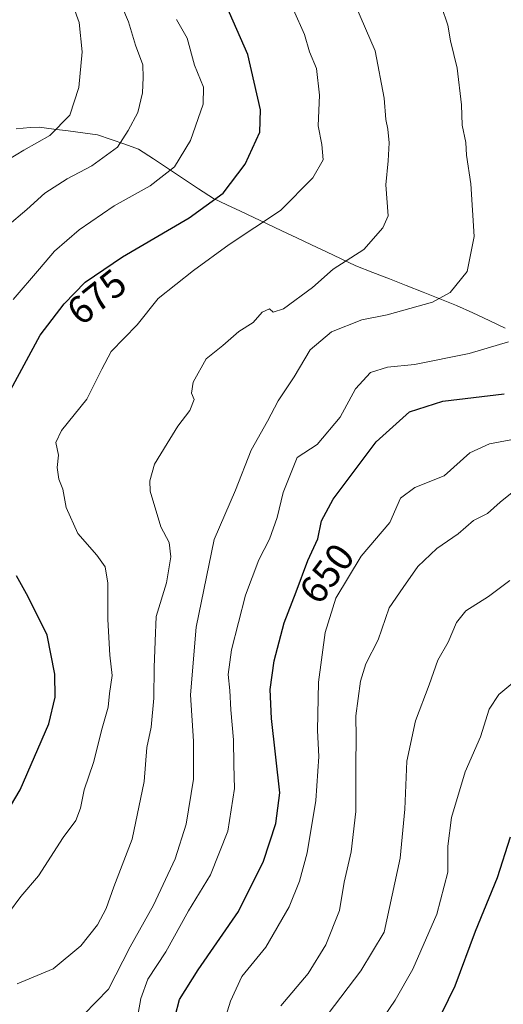
# Model space of a CAD drawing. Units: metres. Extents: x 617326 to 620768, y 4750254 to 4752627.
# Drawn here: x 617922 to 618046, y 4751069 to 4751322 of the extents above; entities that cross this region are included whole.
import ezdxf
from ezdxf.enums import TextEntityAlignment as Align

# ---------------------------------------------------------------- set-up
doc = ezdxf.new("R2010")
doc.units = ezdxf.units.M
doc.header["$MEASUREMENT"] = 0
for name, color, linetype, lineweight in [('Curva de nivel maestra', 36, 'Continuous', 30), ('Curva de nivel normal', 36, 'Continuous', 0), ('Entidad de ámbito territorial', 19, 'Continuous', 0), ('Entidad de ámbito territorial CxS', 92, 'Continuous', 0), ('Rótulo de curva de nivel directora', 19, 'Continuous', 0)]:
    doc.layers.add(name, color=color, linetype=linetype, lineweight=lineweight)
doc.styles.add('Arial', font='txt', dxfattribs={"height": 0.2})

# ---------------------------------------------------------------- blocks, each defined once
blk = doc.blocks.new('*U188')
at = {"layer": 'Curva de nivel normal', "color": 36, "linetype": 'Continuous', "lineweight": 0}
blk.add_polyline3d([(618048.04, 4751177.99, 635), (618042.55, 4751173.87, 635), (618036.76, 4751170.2, 635), (618034.34, 4751167.2, 635), (618032.17, 4751162.2, 635), (618029.56, 4751157.54, 635), (618027.35, 4751151.2, 635), (618023.83, 4751141.98, 635), (618021.6, 4751131.64, 635), (618021.14, 4751119.31, 635), (618019.87, 4751106.71, 635), (618015.8, 4751087.78, 635), (618009.81, 4751077.84, 635), (618001.44, 4751066.83, 635)], dxfattribs=at)
blk = doc.blocks.new('*U196')
at = {"layer": 'Curva de nivel normal', "color": 36, "linetype": 'Continuous', "lineweight": 0}
blk.add_polyline3d([(617919.49, 4751092.6, 670), (617922.65, 4751096.92, 670), (617927.18, 4751102.21, 670), (617933.53, 4751112.06, 670), (617936.73, 4751116.42, 670), (617937.93, 4751119.6, 670), (617938.9, 4751124.24, 670), (617941.27, 4751131.28, 670), (617943.55, 4751140.08, 670), (617945.05, 4751145.5, 670), (617945.42, 4751148.96, 670), (617946.07, 4751153.6, 670), (617945.47, 4751158.86, 670), (617944.93, 4751167.98, 670), (617945, 4751177.3, 670), (617944.26, 4751181.53, 670), (617942.14, 4751184.51, 670), (617937.31, 4751190.08, 670), (617934.26, 4751196.72, 670), (617933.4, 4751201.39, 670), (617932.45, 4751203.95, 670), (617931.98, 4751206.99, 670), (617932.31, 4751210.17, 670), (617931.68, 4751213.42, 670), (617933.1, 4751216.43, 670), (617939.61, 4751224.51, 670), (617943.4, 4751232.24, 670), (617945.79, 4751236.76, 670), (617952.48, 4751243.57, 670), (617957.88, 4751250.33, 670), (617966.92, 4751257.52, 670), (617976.04, 4751264.19, 670), (617989.2, 4751272.9, 670), (617997.54, 4751281.32, 670), (618000.16, 4751285.94, 670), (617999.84, 4751289.85, 670), (617998.86, 4751294.62, 670), (617999.2, 4751302.5, 670), (617998.48, 4751309.33, 670), (617996.68, 4751313.65, 670), (617995.37, 4751318.04, 670), (617992.54, 4751324.37, 670)], dxfattribs=at)
blk = doc.blocks.new('*U206')
at = {"layer": 'Curva de nivel normal', "color": 36, "linetype": 'Continuous', "lineweight": 0}
blk.add_polyline3d([(618008.5, 4751325.32, 665), (618013.51, 4751313.9, 665), (618015.8, 4751301.74, 665), (618016.19, 4751296.25, 665), (618016.72, 4751293.81, 665), (618017.04, 4751290.29, 665), (618016.8, 4751285.63, 665), (618016.26, 4751279.54, 665), (618016.84, 4751271.54, 665), (618015.49, 4751268.47, 665), (618010.59, 4751262.87, 665), (618002.76, 4751257.82, 665), (617997.41, 4751253.12, 665), (617989.98, 4751247.7, 665), (617987.37, 4751246.82, 665), (617986.42, 4751247.66, 665), (617984.56, 4751246.83, 665), (617982.2, 4751244.19, 665), (617978.53, 4751241.87, 665), (617974.45, 4751238.29, 665), (617970.14, 4751234.87, 665), (617966.82, 4751228.87, 665), (617966.43, 4751226.02, 665), (617967.07, 4751224.45, 665), (617966.03, 4751221.64, 665), (617962.87, 4751217.61, 665), (617960.2, 4751213.16, 665), (617956.92, 4751207.79, 665), (617955.73, 4751203.59, 665), (617955.83, 4751200.93, 665), (617958.58, 4751191.78, 665), (617960.71, 4751187.74, 665), (617961.15, 4751184.08, 665), (617959.99, 4751177.35, 665), (617957.38, 4751168.72, 665), (617957.1, 4751162.42, 665), (617956.81, 4751155.67, 665), (617956.75, 4751147.82, 665), (617956.07, 4751140.32, 665), (617954.96, 4751135.15, 665), (617954.29, 4751126.39, 665), (617951.17, 4751111.61, 665), (617946.47, 4751099.39, 665), (617944.56, 4751093.87, 665), (617942.32, 4751089.62, 665), (617938.06, 4751084.22, 665), (617930.93, 4751078.32, 665), (617921.7, 4751074.54, 665)], dxfattribs=at)
blk = doc.blocks.new('*U208')
at = {"layer": 'Curva de nivel normal', "color": 36, "linetype": 'Continuous', "lineweight": 0}
blk.add_polyline3d([(617989.32, 4751068.87, 640), (617996.28, 4751077.2, 640), (618000.84, 4751084.54, 640), (618004.33, 4751093.3, 640), (618005.51, 4751100.61, 640), (618007.31, 4751108.36, 640), (618008.54, 4751118.72, 640), (618008.56, 4751130.57, 640), (618008.66, 4751137.73, 640), (618008.56, 4751143.26, 640), (618009.72, 4751152.2, 640), (618011.09, 4751156.6, 640), (618014.25, 4751162.8, 640), (618017.12, 4751170.94, 640), (618020.66, 4751176.2, 640), (618024.45, 4751181.61, 640), (618029.26, 4751186.18, 640), (618034.81, 4751189.95, 640), (618038.66, 4751193.37, 640), (618042.28, 4751195.2, 640), (618045.52, 4751198.12, 640), (618050.28, 4751201.9, 640)], dxfattribs=at)
blk = doc.blocks.new('*U209')
at = {"layer": 'Curva de nivel normal', "color": 36, "linetype": 'Continuous', "lineweight": 0}
blk.add_polyline3d([(618050.36, 4751153, 630), (618045.22, 4751148.74, 630), (618042.7, 4751144.96, 630), (618040.47, 4751137.89, 630), (618036.58, 4751128.94, 630), (618033.04, 4751117.22, 630), (618032.15, 4751109.87, 630), (618032.1, 4751103.13, 630), (618029.27, 4751092.37, 630), (618023.16, 4751078.26, 630), (618018.66, 4751070.32, 630), (618014.44, 4751064.2, 630)], dxfattribs=at)
blk = doc.blocks.new('*U215')
at = {"layer": 'Curva de nivel maestra', "color": 36, "linetype": 'Continuous', "lineweight": 30}
blk.add_polyline3d([(618028.81, 4751063.31, 625), (618034.02, 4751074.02, 625), (618039.17, 4751088.06, 625), (618044.87, 4751101.83, 625), (618048.16, 4751112.23, 625)], dxfattribs=at)

msp = doc.modelspace()

# ---------------------------------------------------------------- linework, layer by layer
at = {"layer": 'Curva de nivel maestra', "color": 36, "linetype": 'Continuous', "lineweight": 30}
for points in [[(617920.04, 4751226.78, 675), (617927.61, 4751240.95, 675), (617933.74, 4751248.97, 675), (617939.13, 4751254.54, 675), (617948.73, 4751261.03, 675), (617965.83, 4751271.01, 675), (617974.53, 4751277.4, 675), (617980.2, 4751284.82, 675), (617983.94, 4751293.05, 675), (617984.06, 4751298.73, 675), (617982.5, 4751305.87, 675), (617980.82, 4751312.96, 675), (617975.2, 4751325.78, 675)], [(617962.25, 4751066.2, 650), (617963.3, 4751070.52, 650), (617968.12, 4751078.13, 650), (617978.48, 4751093.06, 650), (617984.85, 4751106.02, 650), (617988, 4751115.66, 650), (617989.06, 4751123.48, 650), (617986.89, 4751142.58, 650), (617986.59, 4751150.02, 650), (617987.6, 4751157.36, 650), (617990.19, 4751167.13, 650), (617993.28, 4751175.08, 650), (617996.22, 4751183.12, 650), (617998.78, 4751188.66, 650), (617999.7, 4751193.32, 650), (618002.75, 4751198.87, 650), (618013.77, 4751213.54, 650), (618022.26, 4751221.24, 650), (618030.86, 4751223.99, 650), (618046.53, 4751225.9, 650)], [(617918.91, 4751118.25, 675), (617922.54, 4751124.28, 675), (617929.87, 4751141.2, 675), (617931.5, 4751148.05, 675), (617931.38, 4751153.94, 675), (617929.38, 4751163.95, 675), (617924.57, 4751173.8, 675), (617921.52, 4751179.18, 675)]]:
    msp.add_polyline3d(points, dxfattribs=at)
at = {"layer": 'Curva de nivel normal', "color": 36, "linetype": 'Continuous', "lineweight": 0}
for points in [[(617917.58, 4751284.8, 690), (617923.47, 4751288.36, 690), (617930.13, 4751292.14, 690), (617935.2, 4751297.34, 690), (617937.52, 4751304.43, 690), (617938.37, 4751313.64, 690), (617937.64, 4751321.13, 690), (617936.18, 4751325.14, 690)], [(617919.2, 4751268.88, 685), (617924.2, 4751273.15, 685), (617928.86, 4751277.35, 685), (617934.53, 4751281.04, 685), (617940.86, 4751284.36, 685), (617947.43, 4751289.2, 685), (617950.22, 4751293.42, 685), (617952.67, 4751298.03, 685), (617953.86, 4751303.12, 685), (617954.01, 4751307.01, 685), (617953.96, 4751310.3, 685), (617952.02, 4751315.36, 685), (617950.29, 4751321.3, 685), (617948.6, 4751325.33, 685)], [(617938.81, 4751066.63, 660), (617945.12, 4751073.1, 660), (617950.67, 4751084.02, 660), (617956.67, 4751094.66, 660), (617962.26, 4751106.61, 660), (617965.04, 4751115.5, 660), (617966.91, 4751127.05, 660), (617966.92, 4751136.8, 660), (617966.14, 4751148.66, 660), (617967.65, 4751166.04, 660), (617972.2, 4751188.54, 660), (617977.66, 4751201.2, 660), (617981.71, 4751211.45, 660), (617985.92, 4751218.85, 660), (617988.62, 4751224.12, 660), (617992.74, 4751230.2, 660), (617996.8, 4751237.2, 660), (618002.33, 4751241.79, 660), (618010.07, 4751244.89, 660), (618016.56, 4751246.17, 660), (618028.2, 4751249.37, 660), (618032.7, 4751251.91, 660), (618037.05, 4751257.3, 660), (618038.9, 4751266.24, 660), (618038.05, 4751279.73, 660), (618036.88, 4751287.13, 660), (618036.7, 4751290.35, 660), (618035.78, 4751294.8, 660), (618035.61, 4751300.02, 660), (618034.47, 4751309.44, 660), (618032.79, 4751316.48, 660), (618032.1, 4751320.44, 660), (618030.5, 4751325.26, 660)], [(617962.55, 4751321.9, 680), (617965.32, 4751317.13, 680), (617967.2, 4751310.2, 680), (617969.53, 4751304.54, 680), (617969.42, 4751300.2, 680), (617966.13, 4751290.87, 680), (617962.04, 4751284.11, 680), (617955.84, 4751279.26, 680), (617946.63, 4751274.14, 680), (617937.61, 4751267.99, 680), (617931.3, 4751262.5, 680), (617927.49, 4751257.92, 680), (617920.69, 4751250.12, 680)], [(618047.64, 4751239.22, 655), (618037.62, 4751236.2, 655), (618023.58, 4751233.42, 655), (618016.64, 4751232.71, 655), (618012.31, 4751231.37, 655), (618008.49, 4751227.2, 655), (618004.56, 4751219.87, 655), (617998.62, 4751212.87, 655), (617993.48, 4751209.54, 655), (617989.9, 4751200.58, 655), (617988.37, 4751194.13, 655), (617986.4, 4751188.55, 655), (617983.67, 4751183.29, 655), (617980.24, 4751174.2, 655), (617976.69, 4751160.2, 655), (617975.84, 4751153.85, 655), (617976.25, 4751149.74, 655), (617976.46, 4751144.8, 655), (617977.14, 4751137.14, 655), (617977.23, 4751130.69, 655), (617977.43, 4751124.58, 655), (617975.74, 4751113.71, 655), (617971.31, 4751102.5, 655), (617965.67, 4751093.2, 655), (617959.86, 4751082.74, 655), (617955.22, 4751075.68, 655), (617953.41, 4751070.74, 655), (617952.03, 4751063.02, 655)], [(617973.25, 4751059.87, 645), (617976.4, 4751070.04, 645), (617979.29, 4751076.39, 645), (617985.44, 4751083.88, 645), (617991.41, 4751094.24, 645), (617994.08, 4751100.87, 645), (617996.07, 4751108.08, 645), (617998.31, 4751121.54, 645), (617999.08, 4751132.87, 645), (617998.67, 4751139.54, 645), (617998.95, 4751151.87, 645), (618000.69, 4751164.64, 645), (618003.4, 4751173.46, 645), (618009.87, 4751184.19, 645), (618017.23, 4751192.88, 645), (618020, 4751199.08, 645), (618023.62, 4751201.87, 645), (618031.14, 4751204.87, 645), (618037.8, 4751210.7, 645), (618042.84, 4751213.06, 645), (618052.36, 4751214.88, 645)]]:
    msp.add_polyline3d(points, dxfattribs=at)
at = {"layer": 'Entidad de ámbito territorial', "color": 19, "linetype": 'Continuous', "lineweight": 0}
msp.add_polyline3d([(618046.84, 4751242.73, 655.98), (618042.68, 4751244.68, 656.87), (618038.53, 4751246.63, 657.95), (618034.37, 4751248.58, 658.97), (618030.07, 4751250.27, 659.91), (618025.77, 4751251.96, 660.76), (618021.47, 4751253.65, 661.73), (618017.17, 4751255.34, 662.69), (618012.87, 4751257.03, 663.66), (618008.57, 4751258.72, 664.56), (618004.78, 4751260.51, 665.3), (618000.99, 4751262.3, 666.16), (617997.2, 4751264.09, 666.95), (617993.4, 4751265.87, 667.57), (617989.61, 4751267.66, 668.43), (617985.82, 4751269.45, 669.59), (617982.38, 4751271.08, 670.85), (617978.94, 4751272.71, 672.22), (617975.5, 4751274.34, 673.7), (617972.06, 4751275.97, 675.34), (617968.21, 4751278.51, 677.23), (617964.36, 4751281.06, 678.74), (617960.5, 4751283.6, 680.08), (617956.65, 4751286.15, 681.77), (617952.8, 4751288.69, 683.35), (617949.3, 4751289.91, 684.51), (617945.79, 4751291.14, 685.91), (617942.29, 4751292.36, 687.15), (617938.56, 4751292.84, 688.05), (617934.83, 4751293.31, 689.13), (617931.11, 4751293.79, 690.42), (617927.38, 4751294.27, 691.31), (617925.09, 4751294.21, 691.72), (617921.46, 4751293.86, 692.19)], dxfattribs=at)
at = {"layer": 'Entidad de ámbito territorial CxS', "color": 92, "linetype": 'Continuous', "lineweight": 0}
msp.add_polyline3d([(617921.46, 4751293.86, 692.19), (617925.09, 4751294.21, 691.72), (617927.38, 4751294.27, 691.31), (617931.11, 4751293.79, 690.42), (617934.83, 4751293.31, 689.13), (617938.56, 4751292.84, 688.05), (617942.29, 4751292.36, 687.15), (617945.79, 4751291.14, 685.91), (617949.3, 4751289.91, 684.51), (617952.8, 4751288.69, 683.35), (617956.65, 4751286.15, 681.77), (617960.5, 4751283.6, 680.08), (617964.36, 4751281.06, 678.74), (617968.21, 4751278.51, 677.23), (617972.06, 4751275.97, 675.34), (617975.5, 4751274.34, 673.7), (617978.94, 4751272.71, 672.22), (617982.38, 4751271.08, 670.85), (617985.82, 4751269.45, 669.59), (617989.61, 4751267.66, 668.43), (617993.4, 4751265.87, 667.57), (617997.2, 4751264.09, 666.95), (618000.99, 4751262.3, 666.16), (618004.78, 4751260.51, 665.3), (618008.57, 4751258.72, 664.56), (618012.87, 4751257.03, 663.66), (618017.17, 4751255.34, 662.69), (618021.47, 4751253.65, 661.73), (618025.77, 4751251.96, 660.76), (618030.07, 4751250.27, 659.91), (618034.37, 4751248.58, 658.97), (618038.53, 4751246.63, 657.95), (618042.68, 4751244.68, 656.87), (618046.84, 4751242.73, 655.98)], dxfattribs=at)

# ---------------------------------------------------------------- block references
at = {"layer": 'Curva de nivel maestra', "color": 36, "linetype": 'Continuous', "lineweight": 30}
msp.add_blockref('*U215', (0, 0), dxfattribs=at)
at = {"layer": 'Curva de nivel normal', "color": 36, "linetype": 'Continuous', "lineweight": 0}
for name in ['*U188', '*U209', '*U208', '*U206', '*U196']:
    msp.add_blockref(name, (0, 0), dxfattribs=at)

# ---------------------------------------------------------------- texts
at = {"layer": 'Rótulo de curva de nivel directora', "color": 19, "linetype": 'Continuous', "lineweight": 0, "style": 'Arial'}
for s, rotation, p in [('675', 38.623, (617942.12, 4751250.74)), ('650', 53.1787, (618001.09, 4751179.79))]:
    msp.add_text(s, height=7, rotation=rotation, dxfattribs=at).set_placement(p, align=Align.MIDDLE_CENTER)

doc.saveas('drawing.dxf')
